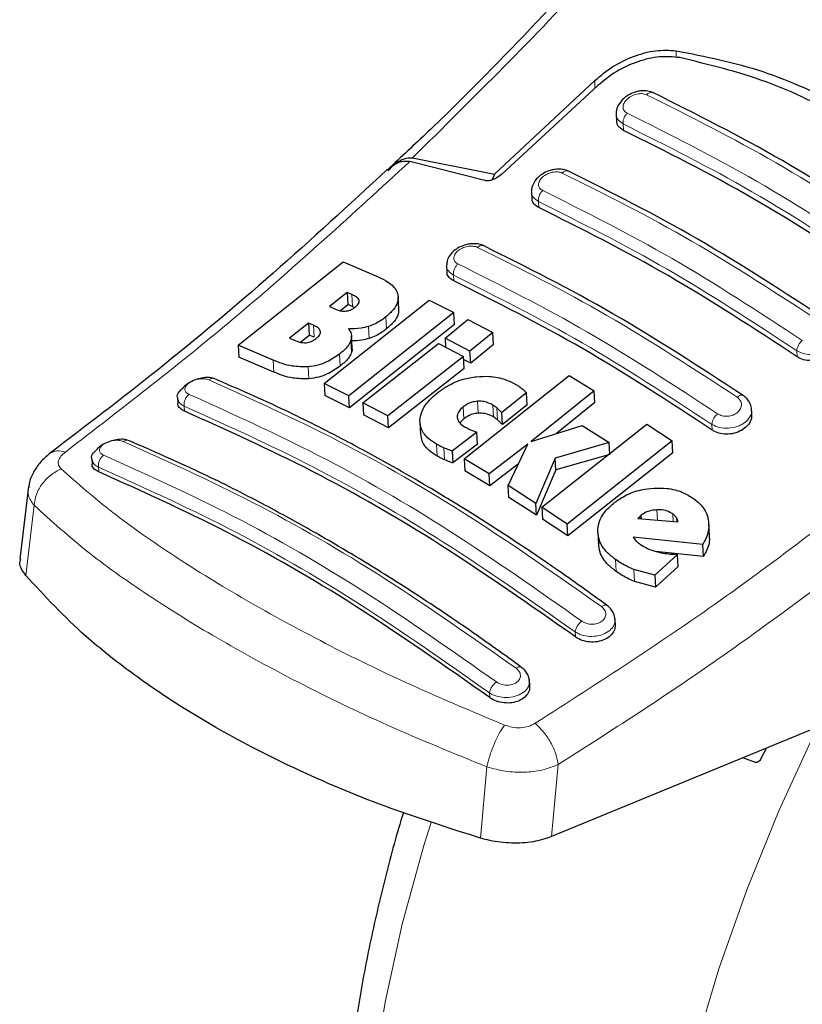
# Model space of a CAD drawing. Units: millimetres. Extents: x 0 to 210, y 0 to 297.
# Drawn here: x 149 to 151, y 94 to 97 of the extents above; entities that cross this region are included whole.
import ezdxf

# ---------------------------------------------------------------- set-up
doc = ezdxf.new("R2010")
doc.units = ezdxf.units.MM

msp = doc.modelspace()

# ---------------------------------------------------------------- linework, layer by layer
at = {"color": 8, "linetype": 'Continuous', "lineweight": 18}
for p, q in [((151.15738, 96.83524), (151.15738, 96.81697)), ((150.94103, 96.73482), (150.94103, 96.75568)), ((151.01727, 96.62267), (151.0163, 96.63972)), ((150.79115, 96.41662), (150.79022, 96.43276)), ((150.56444, 96.22097), (150.56356, 96.23623)), ((150.29458, 96.15261), (150.29276, 96.18472)), ((150.19226, 96.07042), (150.19044, 96.10246)), ((150.38497, 96.0929), (150.38315, 96.1249)), ((150.33846, 96.06731), (150.33665, 96.09928)), ((150.2914, 96.02973), (150.28959, 96.06167)), ((150.26119, 95.99376), (150.25938, 96.02567)), ((151.48058, 96.01862), (151.47966, 96.03476)), ((150.08407, 95.97779), (150.08226, 96.00975)), ((150.17762, 95.95966), (150.17581, 95.99156)), ((150.62939, 95.86805), (150.62758, 95.89984)), ((149.84609, 95.87327), (149.84533, 95.88665)), ((150.59121, 95.85285), (150.5894, 95.88463)), ((150.67043, 95.85793), (150.66862, 95.88973)), ((150.68124, 95.8501), (150.67943, 95.8819)), ((151.25387, 95.82297), (151.253, 95.83822)), ((150.51985, 95.75358), (150.51805, 95.78529)), ((150.53993, 95.74357), (150.53813, 95.77528)), ((149.61675, 95.72387), (149.61746, 95.71126)), ((149.44462, 95.6223), (149.42231, 95.43512)), ((151.10802, 95.58253), (151.10646, 95.61011)), ((151.14964, 95.5789), (151.14848, 95.59933)), ((151.15946, 95.57804), (151.15884, 95.58905)), ((150.99813, 95.4454), (150.99631, 95.47736)), ((151.04655, 95.41904), (151.04473, 95.45106)), ((150.88907, 95.27117), (150.88831, 95.28455)), ((150.66045, 95.10916), (150.65973, 95.12176)), ((150.65287, 94.9243), (150.63552, 94.734)), ((150.82531, 94.73805), (150.84292, 94.93049))]:
    msp.add_line(p, q, dxfattribs=at)
at = {"color": 7, "linetype": 'Continuous', "lineweight": 25}
for p, q in [((150.94103, 96.75568), (150.6729, 96.50614)), ((150.94905, 96.74222), (150.69157, 96.50491)), ((150.998, 96.66492), (150.99897, 96.64785)), ((150.45429, 96.54892), (150.6729, 96.50614)), ((150.40154, 96.5304), (150.39313, 96.5225)), ((150.64686, 96.4887), (150.44687, 96.53963)), ((150.6729, 96.50614), (150.66692, 96.49072)), ((150.77195, 96.45762), (150.77288, 96.44123)), ((149.98939, 96.04919), (150.26946, 96.27164)), ((150.26946, 96.27164), (150.3631, 96.23178)), ((150.54531, 96.26075), (150.5462, 96.24502)), ((150.27992, 96.19031), (150.23289, 96.15245)), ((150.29276, 96.18472), (150.27992, 96.19031)), ((150.27992, 96.19031), (150.28175, 96.15819)), ((150.2183, 95.94715), (150.49838, 96.16942)), ((150.26189, 96.14222), (150.28175, 96.15819)), ((150.29458, 96.15261), (150.28175, 96.15819)), ((150.41801, 96.1462), (150.41619, 96.17825)), ((150.49838, 96.16942), (150.56489, 96.13672)), ((150.23289, 96.15245), (150.24573, 96.14686)), ((150.56489, 96.13672), (150.28481, 95.91448)), ((150.29458, 96.15261), (150.29979, 96.14981)), ((150.56671, 96.10475), (150.56489, 96.13672)), ((150.17722, 96.10822), (150.1263, 96.06831)), ((150.19044, 96.10246), (150.17722, 96.10822)), ((150.17722, 96.10822), (150.17904, 96.07616)), ((150.56671, 96.10475), (150.28662, 95.88268)), ((150.54107, 96.06816), (150.60203, 96.11788)), ((150.60203, 96.11788), (150.66866, 96.08305)), ((150.1556, 96.0578), (150.17904, 96.07616)), ((150.19226, 96.07042), (150.17904, 96.07616)), ((150.66866, 96.08305), (150.60771, 96.03333)), ((150.67048, 96.05112), (150.66866, 96.08305)), ((150.08226, 96.00975), (149.98939, 96.04919)), ((149.98939, 96.04919), (149.99121, 96.01711)), ((150.1263, 96.06831), (150.14125, 96.0618)), ((150.29338, 96.04222), (150.29156, 96.07418)), ((150.32195, 95.89565), (150.52349, 96.05396)), ((150.52349, 96.05396), (150.59012, 96.01912)), ((150.60771, 96.03333), (150.54107, 96.06816)), ((150.54107, 96.06816), (150.54244, 96.04405)), ((150.67048, 96.05112), (150.60952, 96.00145)), ((150.60952, 96.00145), (150.60771, 96.03333)), ((150.08407, 95.97779), (149.99121, 96.01711)), ((150.59012, 96.01912), (150.38858, 95.86083)), ((150.59193, 95.98725), (150.59012, 96.01912)), ((150.60952, 96.00145), (150.59056, 96.01135)), ((150.59193, 95.98725), (150.39038, 95.82909)), ((150.28481, 95.91448), (150.2183, 95.94715)), ((150.2183, 95.94715), (150.22011, 95.91531)), ((150.59223, 95.7462), (150.87232, 95.9684)), ((150.87232, 95.9684), (150.93926, 95.92804)), ((150.75804, 95.92203), (150.69224, 95.86949)), ((150.75984, 95.89019), (150.75804, 95.92203)), ((150.93926, 95.92804), (150.77063, 95.79235)), ((150.94108, 95.89612), (150.93926, 95.92804)), ((149.82717, 95.9094), (149.82802, 95.89435)), ((150.28662, 95.88268), (150.22011, 95.91531)), ((150.28662, 95.88268), (150.28481, 95.91448)), ((150.38858, 95.86083), (150.32195, 95.89565)), ((150.32195, 95.89565), (150.32375, 95.86388)), ((150.94108, 95.89612), (150.83858, 95.81373)), ((150.69405, 95.8377), (150.69224, 95.86949)), ((150.75984, 95.89019), (150.69405, 95.8377)), ((151.35975, 95.86615), (151.35888, 95.88144)), ((150.39038, 95.82909), (150.32375, 95.86388)), ((150.39038, 95.82909), (150.38858, 95.86083)), ((150.47426, 95.84344), (150.47607, 95.81171)), ((150.59121, 95.85285), (150.58103, 95.84238)), ((150.79971, 95.6168), (151.07979, 95.83905)), ((151.07979, 95.83905), (151.14698, 95.79445)), ((150.62564, 95.8172), (150.56051, 95.76693)), ((150.62744, 95.78544), (150.62564, 95.8172)), ((150.77063, 95.79235), (150.9072, 95.83532)), ((150.9072, 95.83532), (150.97874, 95.78976)), ((150.97874, 95.78976), (150.83478, 95.74836)), ((151.14698, 95.79445), (150.8669, 95.57217)), ((150.98056, 95.75785), (150.97874, 95.78976)), ((151.1488, 95.76243), (151.14698, 95.79445)), ((150.56051, 95.76693), (150.56231, 95.73522)), ((150.62744, 95.78544), (150.56231, 95.73522)), ((150.76201, 95.78557), (150.65918, 95.70583)), ((150.70954, 95.6746), (150.76201, 95.78557)), ((151.1488, 95.76243), (150.86871, 95.54033)), ((149.59861, 95.74629), (149.59943, 95.73179)), ((150.65918, 95.70583), (150.59223, 95.7462)), ((150.59223, 95.7462), (150.59403, 95.71448)), ((150.83478, 95.74836), (150.78341, 95.62742)), ((150.83659, 95.71654), (150.83478, 95.74836)), ((150.98056, 95.75785), (150.83659, 95.71654)), ((150.66098, 95.6741), (150.59403, 95.71448)), ((150.73724, 95.73319), (150.66098, 95.6741)), ((150.83659, 95.71654), (150.78522, 95.59564)), ((150.66098, 95.6741), (150.65918, 95.70583)), ((149.42942, 95.67252), (149.4063, 95.47819)), ((150.78341, 95.62742), (150.70954, 95.6746)), ((150.71134, 95.64285), (150.70954, 95.6746)), ((150.78522, 95.59564), (150.71134, 95.64285)), ((150.78522, 95.59564), (150.78341, 95.62742)), ((150.8669, 95.57217), (150.79971, 95.6168)), ((150.79971, 95.6168), (150.80152, 95.585)), ((150.86871, 95.54033), (150.80152, 95.585)), ((151.06013, 95.59181), (151.05594, 95.58707)), ((151.05594, 95.58707), (151.16245, 95.57778)), ((151.06472, 95.59571), (151.06013, 95.59181)), ((151.06013, 95.59181), (151.06043, 95.58668)), ((151.06526, 95.58626), (151.06472, 95.59571)), ((150.86871, 95.54033), (150.8669, 95.57217)), ((151.24655, 95.54147), (151.24472, 95.57362)), ((150.94868, 95.54948), (150.95049, 95.51757)), ((151.22849, 95.51764), (151.04298, 95.5376)), ((151.23031, 95.48548), (151.10267, 95.49934)), ((151.23031, 95.48548), (151.22849, 95.51764)), ((151.16138, 95.49094), (151.10077, 95.43591)), ((151.1632, 95.45884), (151.16138, 95.49094)), ((151.10077, 95.43591), (151.04473, 95.45106)), ((151.1632, 95.45884), (151.10259, 95.40384)), ((151.10259, 95.40384), (151.04655, 95.41904)), ((151.10077, 95.43591), (151.10259, 95.40384)), ((150.99549, 95.30479), (150.9945, 95.32225)), ((150.76706, 95.13951), (150.76605, 95.15721)), ((151.55035, 95.03668), (150.82531, 94.73805)), ((151.38405, 94.94611), (151.399, 94.97434)), ((151.36926, 94.93602), (151.33591, 94.94835))]:
    msp.add_line(p, q, dxfattribs=at)
at = {"color": 8, "linetype": 'Continuous', "lineweight": 18, "flags": 128}
for points in [[(151.98661, 91.70148), (151.93555, 91.7149), (151.80831, 91.76058), (151.68923, 91.82175), (151.57901, 91.89805), (151.47827, 91.98905), (151.38758, 92.09423), (151.30747, 92.21299), (151.2384, 92.34464), (151.18075, 92.48843), (151.13487, 92.64353), (151.10102, 92.80907), (151.07938, 92.98408), (151.07008, 93.16757), (151.07318, 93.35849), (151.08866, 93.55575), (151.11643, 93.7582), (151.15633, 93.9647), (151.20812, 94.17406), (151.27153, 94.38508), (151.34617, 94.59656), (151.43163, 94.80727), (151.52742, 95.01602), (151.53426, 95.03005)], [(150.50372, 94.77599), (150.48477, 94.7145), (150.42713, 94.50416), (150.38125, 94.29608), (150.34739, 94.09145), (150.32575, 93.89146), (150.31646, 93.69723), (150.31956, 93.50989), (150.33504, 93.33051), (150.3628, 93.16011), (150.4027, 92.99968), (150.4545, 92.85012), (150.5179, 92.71231), (150.59255, 92.58701), (150.678, 92.47497), (150.70412, 92.44572)]]:
    msp.add_lwpolyline(points, dxfattribs=at)
at = {"color": 7, "linetype": 'Continuous', "lineweight": 25}
for points, knots in [([(151.38414, 97.5859), (151.33061, 97.52186), (151.2121, 97.38004), (151.01335, 97.15456), (150.77571, 96.89916), (150.56781, 96.68543), (150.43761, 96.56403), (150.40154, 96.5304)], [0, 0, 0, 0, 0.1690764, 0.3743725, 0.6158808, 0.8935891, 1, 1, 1, 1]), ([(150.94103, 96.75568), (150.95639, 96.76862), (150.9869, 96.79433), (151.04392, 96.82158), (151.10323, 96.83816), (151.13933, 96.83622), (151.15738, 96.83524)], [0, 0, 0, 0, 0.2528098, 0.5020837, 0.7510451, 1, 1, 1, 1]), ([(151.16756, 96.81661), (151.14976, 96.81832), (151.1142, 96.82172), (151.05434, 96.80726), (150.99605, 96.78113), (150.96469, 96.75516), (150.94905, 96.74222)], [0, 0, 0, 0, 0.2440355, 0.4875417, 0.7444773, 1, 1, 1, 1]), ([(151.15738, 96.83524), (151.23562, 96.81957), (151.39206, 96.78822), (151.60562, 96.68863), (151.79872, 96.55347), (151.90339, 96.43407), (151.95573, 96.37437)], [0, 0, 0, 0, 0.2500396, 0.49999813, 0.74995939, 1, 1, 1, 1]), ([(151.92789, 96.37768), (151.87994, 96.42939), (151.78318, 96.53374), (151.60425, 96.65948), (151.40002, 96.7604), (151.24561, 96.79774), (151.16756, 96.81661)], [0, 0, 0, 0, 0.2377077, 0.4797224, 0.7370274, 1, 1, 1, 1]), ([(151.0968, 96.72303), (151.09199, 96.72481), (151.08294, 96.72817), (151.0679, 96.72864), (151.0545, 96.72669), (151.04019, 96.72223), (151.0266, 96.71507), (151.01159, 96.70261), (151.00147, 96.68738), (150.99705, 96.67304), (150.99801, 96.66714), (150.99802, 96.66704)], [0, 0, 0, 0, 0.1270863, 0.2395658, 0.3386005, 0.4253187, 0.5653666, 0.6733581, 0.8560307, 0.9976783, 1, 1, 1, 1]), ([(151.78849, 96.32372), (151.67257, 96.39944), (151.44071, 96.55089), (151.21088, 96.66589), (151.09596, 96.72339)], [0, 0, 0, 0, 0.4999777, 1, 1, 1, 1]), ([(151.01727, 96.62267), (151.01301, 96.62538), (151.00451, 96.6308), (150.99903, 96.64028), (150.99954, 96.64646), (150.99966, 96.64786)], [0, 0, 0, 0, 0.43621833, 0.8725409, 1, 1, 1, 1]), ([(151.7067, 96.22467), (151.59179, 96.29979), (151.36095, 96.45069), (151.13217, 96.56517), (151.01727, 96.62267)], [0, 0, 0, 0, 0.49775741, 1, 1, 1, 1]), ([(150.38957, 96.51478), (150.39467, 96.52054), (150.40456, 96.53169), (150.42136, 96.54289), (150.43812, 96.54953), (150.44901, 96.54912), (150.45429, 96.54892)], [0, 0, 0, 0, 0.2807014, 0.5437061, 0.7790019, 1, 1, 1, 1]), ([(150.38697, 96.51699), (150.3955, 96.52388), (150.41059, 96.53604), (150.4321, 96.5416), (150.44323, 96.54012), (150.44687, 96.53963)], [0, 0, 0, 0, 0.4670512, 0.8255572, 1, 1, 1, 1]), ([(150.38693, 96.51789), (150.28558, 96.42451), (150.08225, 96.23717), (149.78171, 95.98579), (149.58279, 95.83395), (149.48766, 95.76133)], [0, 0, 0, 0, 0.34149583, 0.68507984, 1, 1, 1, 1]), ([(150.69157, 96.50491), (150.68712, 96.50145), (150.67924, 96.49534), (150.6663, 96.48992), (150.65639, 96.48781), (150.65025, 96.48784), (150.64759, 96.48851), (150.64686, 96.4887)], [0, 0, 0, 0, 0.3477831, 0.6158301, 0.8027454, 0.9455411, 1, 1, 1, 1]), ([(150.87086, 96.51362), (150.86631, 96.51534), (150.85768, 96.51859), (150.84327, 96.51941), (150.83017, 96.51794), (150.81578, 96.51404), (150.80176, 96.50733), (150.78646, 96.49548), (150.77592, 96.48083), (150.77129, 96.46659), (150.77209, 96.46036), (150.77217, 96.45972)], [0, 0, 0, 0, 0.1217212, 0.230584, 0.3276142, 0.4137567, 0.5563678, 0.6676608, 0.8460614, 0.9843508, 1, 1, 1, 1]), ([(151.56264, 96.11427), (151.44672, 96.18999), (151.21487, 96.34145), (150.98505, 96.45644), (150.87014, 96.51394)], [0, 0, 0, 0, 0.4999775, 1, 1, 1, 1]), ([(150.79115, 96.41662), (150.78687, 96.41933), (150.77831, 96.42476), (150.77286, 96.43402), (150.77343, 96.43997), (150.77355, 96.44124)], [0, 0, 0, 0, 0.44026504, 0.88064803, 1, 1, 1, 1]), ([(151.48058, 96.01862), (151.36567, 96.09374), (151.13483, 96.24466), (150.90605, 96.35913), (150.79115, 96.41662)], [0, 0, 0, 0, 0.49775436, 1, 1, 1, 1]), ([(150.64432, 96.31471), (150.64013, 96.31631), (150.63212, 96.31938), (150.61841, 96.32047), (150.60547, 96.31943), (150.59056, 96.31594), (150.57539, 96.30926), (150.56207, 96.29935), (150.55258, 96.28805), (150.54628, 96.27589), (150.54605, 96.26725), (150.54595, 96.2634)], [0, 0, 0, 0, 0.1156738, 0.22143, 0.3179487, 0.4057902, 0.5569391, 0.67856, 0.784207, 0.9038339, 1, 1, 1, 1]), ([(151.3362, 95.91531), (151.22028, 95.99105), (150.98844, 96.14253), (150.75862, 96.25749), (150.64371, 96.31498)], [0, 0, 0, 0, 0.4999774, 1, 1, 1, 1]), ([(150.56444, 96.22097), (150.56013, 96.22368), (150.55153, 96.2291), (150.5461, 96.23815), (150.54673, 96.24387), (150.54685, 96.24502)], [0, 0, 0, 0, 0.443672, 0.8874659, 1, 1, 1, 1]), ([(150.3631, 96.23178), (150.37191, 96.22746), (150.39262, 96.2173), (150.41092, 96.19996), (150.41474, 96.18616), (150.41562, 96.18299)], [0, 0, 0, 0, 0.3628301, 0.8534789, 1, 1, 1, 1]), ([(151.25387, 95.82297), (151.13896, 95.8981), (150.90812, 96.04906), (150.67934, 96.16349), (150.56444, 96.22097)], [0, 0, 0, 0, 0.4977445, 1, 1, 1, 1]), ([(150.31213, 96.169), (150.3114, 96.17068), (150.30919, 96.17573), (150.3015, 96.18062), (150.2951, 96.18362), (150.29276, 96.18472)], [0, 0, 0, 0, 0.2410147, 0.7221307, 1, 1, 1, 1]), ([(150.41562, 96.18299), (150.41583, 96.17666), (150.41624, 96.16402), (150.404, 96.1434), (150.39033, 96.13127), (150.38315, 96.1249)], [0, 0, 0, 0, 0.3219628, 0.6437707, 1, 1, 1, 1]), ([(150.30068, 96.1504), (150.30437, 96.15369), (150.30989, 96.15863), (150.31255, 96.1653), (150.31225, 96.168), (150.31213, 96.169)], [0, 0, 0, 0, 0.5594694, 0.8365983, 1, 1, 1, 1]), ([(150.24573, 96.14686), (150.25247, 96.14407), (150.26138, 96.14038), (150.27297, 96.1404), (150.27579, 96.14041)], [0, 0, 0, 0, 0.7563682, 1, 1, 1, 1]), ([(150.27579, 96.14041), (150.27868, 96.14076), (150.28448, 96.14147), (150.29338, 96.14507), (150.29812, 96.14853), (150.30068, 96.1504)], [0, 0, 0, 0, 0.3148951, 0.6305024, 1, 1, 1, 1]), ([(150.41708, 96.14619), (150.41717, 96.14144), (150.41737, 96.13037), (150.40573, 96.11139), (150.39212, 96.09927), (150.38497, 96.0929)], [0, 0, 0, 0, 0.2631609, 0.6128407, 1, 1, 1, 1]), ([(150.20866, 96.08619), (150.20763, 96.08864), (150.20499, 96.09496), (150.19682, 96.09958), (150.19125, 96.1021), (150.19044, 96.10246)], [0, 0, 0, 0, 0.350839, 0.9051775, 1, 1, 1, 1]), ([(150.38315, 96.1249), (150.37877, 96.12156), (150.36996, 96.11485), (150.35446, 96.10583), (150.34266, 96.10149), (150.33665, 96.09928)], [0, 0, 0, 0, 0.3259485, 0.6562923, 1, 1, 1, 1]), ([(150.19642, 96.06666), (150.20005, 96.06983), (150.20583, 96.07487), (150.20894, 96.08188), (150.20873, 96.08503), (150.20866, 96.08619)], [0, 0, 0, 0, 0.5153014, 0.8206325, 1, 1, 1, 1]), ([(150.33665, 96.09928), (150.33017, 96.09754), (150.31237, 96.09275), (150.29477, 96.09276), (150.28357, 96.09277)], [0, 0, 0, 0, 0.3640682, 1, 1, 1, 1]), ([(150.28357, 96.09277), (150.28584, 96.08963), (150.29118, 96.08226), (150.2924, 96.07117), (150.29021, 96.06378), (150.28959, 96.06167)], [0, 0, 0, 0, 0.3456749, 0.8132413, 1, 1, 1, 1]), ([(150.38497, 96.0929), (150.38059, 96.08957), (150.37178, 96.08287), (150.35628, 96.07385), (150.34448, 96.06952), (150.33846, 96.06731)], [0, 0, 0, 0, 0.3259678, 0.6563011, 1, 1, 1, 1]), ([(150.14125, 96.0618), (150.14755, 96.05927), (150.15621, 96.05578), (150.16748, 96.05598), (150.17055, 96.05604)], [0, 0, 0, 0, 0.72766608, 1, 1, 1, 1]), ([(150.17055, 96.05604), (150.17291, 96.05635), (150.17759, 96.05697), (150.187, 96.06018), (150.19261, 96.06404), (150.19642, 96.06666)], [0, 0, 0, 0, 0.2459568, 0.487429, 1, 1, 1, 1]), ([(150.28959, 96.06167), (150.28774, 96.05769), (150.28237, 96.04609), (150.27004, 96.03416), (150.26064, 96.02667), (150.25938, 96.02567)], [0, 0, 0, 0, 0.3116626, 0.9078311, 1, 1, 1, 1]), ([(150.33846, 96.06731), (150.33198, 96.06553), (150.3165, 96.06129), (150.3012, 96.06122), (150.2923, 96.06118)], [0, 0, 0, 0, 0.4187351, 1, 1, 1, 1]), ([(151.58561, 96.06523), (151.58572, 96.06103), (151.58597, 96.05114), (151.57794, 96.03577), (151.56363, 96.02158), (151.54442, 96.01174), (151.52313, 96.00737), (151.50235, 96.00871), (151.48839, 96.01365), (151.48199, 96.01772), (151.48058, 96.01862)], [0, 0, 0, 0, 0.1076432, 0.2537851, 0.4007867, 0.5457638, 0.6870738, 0.8250268, 0.9613088, 1, 1, 1, 1]), ([(150.25938, 96.02567), (150.24858, 96.01814), (150.2316, 96.00629), (150.20166, 95.99511), (150.18466, 95.99277), (150.17581, 95.99156)], [0, 0, 0, 0, 0.4558564, 0.7169325, 1, 1, 1, 1]), ([(150.2914, 96.02973), (150.28956, 96.02575), (150.28419, 96.01417), (150.27185, 96.00224), (150.26245, 95.99476), (150.26119, 95.99376)], [0, 0, 0, 0, 0.3116816, 0.9077793, 1, 1, 1, 1]), ([(150.29237, 96.04215), (150.29279, 96.04014), (150.29361, 96.03614), (150.29213, 96.03185), (150.2914, 96.02973)], [0, 0, 0, 0, 0.5039334, 1, 1, 1, 1]), ([(150.17581, 95.99156), (150.16131, 95.99167), (150.12552, 95.99195), (150.09839, 96.00311), (150.08226, 96.00975)], [0, 0, 0, 0, 0.4052496, 1, 1, 1, 1]), ([(150.17762, 95.95966), (150.16312, 95.95977), (150.12733, 95.96003), (150.10021, 95.97116), (150.08407, 95.97779)], [0, 0, 0, 0, 0.4052063, 1, 1, 1, 1]), ([(150.26119, 95.99376), (150.25039, 95.98623), (150.23341, 95.97439), (150.20347, 95.96321), (150.18647, 95.96088), (150.17762, 95.95966)], [0, 0, 0, 0, 0.45586611, 0.71693759, 1, 1, 1, 1]), ([(149.92369, 95.96054), (149.92016, 95.96158), (149.91256, 95.96384), (149.8967, 95.9631), (149.8788, 95.95897), (149.8612, 95.95111), (149.84803, 95.94275), (149.843, 95.9368), (149.84155, 95.93509)], [0, 0, 0, 0, 0.1595444, 0.3443744, 0.5332592, 0.7257385, 0.921213, 1, 1, 1, 1]), ([(150.97273, 95.35557), (150.92757, 95.38815), (150.84416, 95.44834), (150.72914, 95.52582), (150.63488, 95.58666), (150.55969, 95.63327), (150.48424, 95.67858), (150.39076, 95.73262), (150.26343, 95.8019), (150.10415, 95.88227), (149.98837, 95.93268), (149.92514, 95.96021)], [0, 0, 0, 0, 0.1289697, 0.2382219, 0.3277316, 0.3974904, 0.4524388, 0.5428239, 0.6642131, 0.8166176, 1, 1, 1, 1]), ([(150.52283, 95.92369), (150.53068, 95.92937), (150.55003, 95.94338), (150.58558, 95.95905), (150.61322, 95.96346), (150.62523, 95.96538)], [0, 0, 0, 0, 0.2781886, 0.6864108, 1, 1, 1, 1]), ([(150.62523, 95.96538), (150.63651, 95.96605), (150.66351, 95.96765), (150.70017, 95.95995), (150.72115, 95.94932), (150.73036, 95.94466)], [0, 0, 0, 0, 0.2871149, 0.6872758, 1, 1, 1, 1]), ([(150.73036, 95.94466), (150.73255, 95.94335), (150.73797, 95.94013), (150.74277, 95.93646), (150.74563, 95.93427)], [0, 0, 0, 0, 0.40562289, 1, 1, 1, 1]), ([(149.82751, 95.90945), (149.82738, 95.90984), (149.82568, 95.91472), (149.82976, 95.92429), (149.83815, 95.93181), (149.8417, 95.93499)], [0, 0, 0, 0, 0.047353, 0.5969737, 1, 1, 1, 1]), ([(150.47421, 95.84883), (150.47527, 95.85638), (150.47785, 95.87462), (150.49579, 95.90067), (150.51464, 95.91672), (150.52283, 95.92369)], [0, 0, 0, 0, 0.2849008, 0.6890922, 1, 1, 1, 1]), ([(150.74563, 95.93427), (150.74744, 95.93272), (150.75195, 95.92885), (150.75576, 95.92458), (150.75804, 95.92203)], [0, 0, 0, 0, 0.4026141, 1, 1, 1, 1]), ([(149.84609, 95.87327), (149.84175, 95.87569), (149.83309, 95.88054), (149.82774, 95.88849), (149.82849, 95.89347), (149.82863, 95.89435)], [0, 0, 0, 0, 0.4512845, 0.9027356, 1, 1, 1, 1]), ([(150.62758, 95.89984), (150.6225, 95.89913), (150.61236, 95.8977), (150.59931, 95.89178), (150.59251, 95.88687), (150.5894, 95.88463)], [0, 0, 0, 0, 0.3528271, 0.7048791, 1, 1, 1, 1]), ([(150.66862, 95.88973), (150.66128, 95.89347), (150.6493, 95.89959), (150.63365, 95.89977), (150.62758, 95.89984)], [0, 0, 0, 0, 0.61221264, 1, 1, 1, 1]), ([(151.35869, 95.8781), (151.35871, 95.87924), (151.35881, 95.88489), (151.35506, 95.8947), (151.34767, 95.90661), (151.33998, 95.91249), (151.33616, 95.91541)], [0, 0, 0, 0, 0.0776203, 0.3871502, 0.6958651, 1, 1, 1, 1]), ([(150.88907, 95.27117), (150.76903, 95.3554), (150.53494, 95.51966), (150.18518, 95.72075), (149.95946, 95.82227), (149.84609, 95.87327)], [0, 0, 0, 0, 0.3437934, 0.6703997, 1, 1, 1, 1]), ([(150.5894, 95.88463), (150.58537, 95.88102), (150.57727, 95.87376), (150.57356, 95.86362), (150.57376, 95.85813), (150.5738, 95.85682)], [0, 0, 0, 0, 0.4301844, 0.8641336, 1, 1, 1, 1]), ([(150.62939, 95.86805), (150.62431, 95.86734), (150.61417, 95.86591), (150.60112, 95.86), (150.59431, 95.85509), (150.59121, 95.85285)], [0, 0, 0, 0, 0.3528233, 0.704872, 1, 1, 1, 1]), ([(150.67043, 95.85793), (150.66309, 95.86168), (150.6511, 95.86779), (150.63545, 95.86798), (150.62939, 95.86805)], [0, 0, 0, 0, 0.6122529, 1, 1, 1, 1]), ([(150.67943, 95.8819), (150.67777, 95.88329), (150.67444, 95.88609), (150.67057, 95.88851), (150.66862, 95.88973)], [0, 0, 0, 0, 0.498499, 1, 1, 1, 1]), ([(150.69224, 95.86949), (150.69017, 95.8716), (150.68603, 95.87581), (150.68163, 95.87987), (150.67943, 95.8819)], [0, 0, 0, 0, 0.4999166, 1, 1, 1, 1]), ([(151.35911, 95.86615), (151.35919, 95.86199), (151.35939, 95.85231), (151.35124, 95.83753), (151.33693, 95.82415), (151.31784, 95.81505), (151.29667, 95.81121), (151.27589, 95.81285), (151.26181, 95.81791), (151.25533, 95.82203), (151.25387, 95.82297)], [0, 0, 0, 0, 0.1095698, 0.2547774, 0.4000629, 0.5433999, 0.6839404, 0.8222816, 0.9598534, 1, 1, 1, 1]), ([(150.51805, 95.78529), (150.51093, 95.78983), (150.49351, 95.80095), (150.47643, 95.82275), (150.47489, 95.8408), (150.47421, 95.84883)], [0, 0, 0, 0, 0.2772765, 0.6781864, 1, 1, 1, 1]), ([(150.5738, 95.85682), (150.57484, 95.85277), (150.57716, 95.84376), (150.58665, 95.83578), (150.59324, 95.83183), (150.59456, 95.83104)], [0, 0, 0, 0, 0.3961484, 0.8796346, 1, 1, 1, 1]), ([(150.68124, 95.8501), (150.67958, 95.8515), (150.67625, 95.85429), (150.67237, 95.85672), (150.67043, 95.85793)], [0, 0, 0, 0, 0.49849919, 1, 1, 1, 1]), ([(150.69405, 95.8377), (150.69198, 95.8398), (150.68784, 95.84402), (150.68344, 95.84808), (150.68124, 95.8501)], [0, 0, 0, 0, 0.4999166, 1, 1, 1, 1]), ([(150.59456, 95.83104), (150.59659, 95.82991), (150.60066, 95.82766), (150.60503, 95.82565), (150.60722, 95.82464)], [0, 0, 0, 0, 0.4992391, 1, 1, 1, 1]), ([(150.60722, 95.82464), (150.61022, 95.82334), (150.61623, 95.82074), (150.6225, 95.81838), (150.62564, 95.8172)], [0, 0, 0, 0, 0.4996078, 1, 1, 1, 1]), ([(149.6933, 95.79594), (149.6905, 95.79676), (149.68367, 95.79875), (149.66886, 95.79825), (149.65118, 95.79466), (149.63353, 95.78753), (149.61897, 95.77877), (149.61284, 95.77198), (149.61033, 95.76921)], [0, 0, 0, 0, 0.1254437, 0.3051111, 0.4890991, 0.6768588, 0.8676671, 1, 1, 1, 1]), ([(150.74437, 95.19048), (150.69921, 95.2231), (150.61581, 95.28337), (150.50078, 95.36093), (150.40651, 95.42181), (150.33133, 95.46844), (150.25588, 95.51377), (150.16239, 95.56781), (150.03505, 95.63706), (149.87577, 95.71737), (149.76001, 95.76766), (149.69679, 95.79512)], [0, 0, 0, 0, 0.12896913, 0.23822123, 0.32773087, 0.39748984, 0.4524382, 0.54282325, 0.66421252, 0.81661742, 1, 1, 1, 1]), ([(150.51985, 95.75358), (150.51275, 95.75812), (150.49538, 95.76925), (150.47912, 95.78939), (150.47755, 95.80558), (150.47695, 95.8118)], [0, 0, 0, 0, 0.2988165, 0.7308872, 1, 1, 1, 1]), ([(149.48844, 95.76191), (149.48016, 95.75503), (149.46313, 95.74088), (149.44418, 95.71373), (149.43249, 95.68916), (149.43081, 95.67417), (149.43026, 95.6693)], [0, 0, 0, 0, 0.2714278, 0.5583215, 0.8565437, 1, 1, 1, 1]), ([(149.59895, 95.74634), (149.59881, 95.74673), (149.59718, 95.7516), (149.60068, 95.76006), (149.60816, 95.76659), (149.61074, 95.76885)], [0, 0, 0, 0, 0.0538466, 0.6728333, 1, 1, 1, 1]), ([(150.53813, 95.77528), (150.53507, 95.77665), (150.52809, 95.77975), (150.52166, 95.7833), (150.51805, 95.78529)], [0, 0, 0, 0, 0.4382733, 1, 1, 1, 1]), ([(150.56051, 95.76693), (150.55759, 95.7679), (150.5499, 95.77045), (150.54263, 95.77343), (150.53813, 95.77528)], [0, 0, 0, 0, 0.3794873, 1, 1, 1, 1]), ([(150.53993, 95.74357), (150.53687, 95.74493), (150.52989, 95.74804), (150.52346, 95.75158), (150.51985, 95.75358)], [0, 0, 0, 0, 0.4382733, 1, 1, 1, 1]), ([(150.56231, 95.73522), (150.55939, 95.73618), (150.5517, 95.73873), (150.54444, 95.74172), (150.53993, 95.74357)], [0, 0, 0, 0, 0.3794879, 1, 1, 1, 1]), ([(149.61746, 95.71126), (149.61312, 95.71367), (149.60443, 95.71848), (149.5991, 95.72621), (149.59989, 95.73097), (149.60003, 95.73179)], [0, 0, 0, 0, 0.4529686, 0.9060523, 1, 1, 1, 1]), ([(150.66045, 95.10916), (150.54041, 95.1935), (150.30633, 95.35796), (149.95654, 95.55906), (149.73084, 95.66037), (149.61746, 95.71126)], [0, 0, 0, 0, 0.3437841, 0.6703737, 1, 1, 1, 1]), ([(150.99332, 95.62951), (151.00207, 95.6357), (151.02272, 95.6503), (151.05981, 95.66417), (151.08739, 95.66703), (151.09884, 95.66823)], [0, 0, 0, 0, 0.3006297, 0.7095847, 1, 1, 1, 1]), ([(151.09884, 95.66823), (151.11025, 95.66835), (151.13677, 95.66863), (151.17415, 95.65907), (151.19495, 95.64614), (151.20436, 95.64029)], [0, 0, 0, 0, 0.2922089, 0.6795419, 1, 1, 1, 1]), ([(150.94857, 95.55242), (150.94918, 95.56027), (150.95062, 95.5791), (150.96647, 95.60615), (150.98487, 95.62215), (150.99332, 95.62951)], [0, 0, 0, 0, 0.2789383, 0.6687099, 1, 1, 1, 1]), ([(151.20436, 95.64029), (151.21036, 95.63554), (151.22619, 95.62299), (151.2388, 95.60303), (151.24241, 95.5883), (151.24338, 95.58433)], [0, 0, 0, 0, 0.3079867, 0.8134635, 1, 1, 1, 1]), ([(151.10646, 95.61011), (151.09968, 95.60939), (151.08609, 95.60793), (151.07234, 95.6014), (151.0661, 95.59674), (151.06472, 95.59571)], [0, 0, 0, 0, 0.4365939, 0.8754193, 1, 1, 1, 1]), ([(151.14848, 95.59933), (151.14374, 95.60214), (151.13424, 95.60775), (151.11886, 95.61034), (151.10959, 95.61017), (151.10646, 95.61011)], [0, 0, 0, 0, 0.39764953, 0.79609463, 1, 1, 1, 1]), ([(151.15884, 95.58905), (151.15742, 95.5909), (151.15454, 95.59466), (151.15052, 95.59776), (151.14848, 95.59933)], [0, 0, 0, 0, 0.4934089, 1, 1, 1, 1]), ([(151.16245, 95.57778), (151.16228, 95.57979), (151.16196, 95.58373), (151.15986, 95.5873), (151.15884, 95.58905)], [0, 0, 0, 0, 0.5104406, 1, 1, 1, 1]), ([(151.24338, 95.58433), (151.24418, 95.5772), (151.24636, 95.5577), (151.23873, 95.53486), (151.23022, 95.52055), (151.22849, 95.51764)], [0, 0, 0, 0, 0.3147427, 0.8608285, 1, 1, 1, 1]), ([(150.99631, 95.47736), (150.98849, 95.4835), (150.96944, 95.49845), (150.95175, 95.52455), (150.94948, 95.54449), (150.94857, 95.55242)], [0, 0, 0, 0, 0.2958527, 0.7200915, 1, 1, 1, 1]), ([(151.04298, 95.5376), (151.04404, 95.53582), (151.0462, 95.53223), (151.04913, 95.52896), (151.0506, 95.52732)], [0, 0, 0, 0, 0.4966995, 1, 1, 1, 1]), ([(151.0506, 95.52732), (151.05238, 95.52559), (151.05596, 95.52213), (151.0602, 95.51908), (151.06233, 95.51755)], [0, 0, 0, 0, 0.4969422, 1, 1, 1, 1]), ([(151.24582, 95.54143), (151.24615, 95.53787), (151.24761, 95.52194), (151.24051, 95.5027), (151.23204, 95.48839), (151.23031, 95.48548)], [0, 0, 0, 0, 0.1860895, 0.8346708, 1, 1, 1, 1]), ([(150.99813, 95.4454), (150.9903, 95.45155), (150.97125, 95.46651), (150.95357, 95.49263), (150.95129, 95.51259), (150.95038, 95.52052)], [0, 0, 0, 0, 0.2958249, 0.7201379, 1, 1, 1, 1]), ([(151.06233, 95.51755), (151.06851, 95.51368), (151.08103, 95.50585), (151.09631, 95.50121), (151.10404, 95.49886)], [0, 0, 0, 0, 0.4939013, 1, 1, 1, 1]), ([(151.10404, 95.49886), (151.11045, 95.49733), (151.12289, 95.49437), (151.14219, 95.49189), (151.15496, 95.49126), (151.16138, 95.49094)], [0, 0, 0, 0, 0.3455237, 0.6712729, 1, 1, 1, 1]), ([(149.42231, 95.43512), (149.41497, 95.44526), (149.40422, 95.46011), (149.4078, 95.47484), (149.40894, 95.47952)], [0, 0, 0, 0, 0.6826255, 1, 1, 1, 1]), ([(151.04473, 95.45106), (151.03929, 95.45337), (151.02785, 95.45823), (151.01158, 95.46703), (151.00142, 95.47391), (150.99631, 95.47736)], [0, 0, 0, 0, 0.3112109, 0.6540623, 1, 1, 1, 1]), ([(151.04655, 95.41904), (151.04111, 95.42136), (151.02966, 95.42623), (151.0134, 95.43504), (151.00324, 95.44194), (150.99813, 95.4454)], [0, 0, 0, 0, 0.3111709, 0.6540425, 1, 1, 1, 1]), ([(150.63552, 94.734), (150.54975, 94.76139), (150.37701, 94.81655), (150.10613, 94.93141), (149.88114, 95.05264), (149.70292, 95.17433), (149.55614, 95.29052), (149.47319, 95.38015), (149.42231, 95.43512)], [0, 0, 0, 0, 0.1644281, 0.3311281, 0.5660854, 0.6870817, 0.8080778, 1, 1, 1, 1]), ([(150.99422, 95.31965), (150.99421, 95.32081), (150.99417, 95.32633), (150.99029, 95.33594), (150.98296, 95.34752), (150.97556, 95.3533), (150.9719, 95.35615)], [0, 0, 0, 0, 0.08215537, 0.39333415, 0.70058209, 1, 1, 1, 1]), ([(150.99491, 95.3048), (150.99493, 95.30053), (150.995, 95.29095), (150.98648, 95.27719), (150.97205, 95.26562), (150.95317, 95.2585), (150.93225, 95.25644), (150.9115, 95.25956), (150.89723, 95.26553), (150.89061, 95.2701), (150.88907, 95.27117)], [0, 0, 0, 0, 0.1153969, 0.2592328, 0.4010276, 0.5405678, 0.6788641, 0.8174394, 0.9574828, 1, 1, 1, 1]), ([(150.76616, 95.14615), (150.76621, 95.15042), (150.7663, 95.15894), (150.76175, 95.17137), (150.75431, 95.1826), (150.74711, 95.18826), (150.74355, 95.19105)], [0, 0, 0, 0, 0.2544443, 0.5079593, 0.7575013, 1, 1, 1, 1]), ([(150.76647, 95.13951), (150.76649, 95.13537), (150.76654, 95.12609), (150.75806, 95.11296), (150.74373, 95.10205), (150.72495, 95.09551), (150.70405, 95.09388), (150.68319, 95.09729), (150.66876, 95.10341), (150.66204, 95.10806), (150.66045, 95.10916)], [0, 0, 0, 0, 0.1148872, 0.257395, 0.3979097, 0.5368115, 0.67535, 0.8148685, 0.9560933, 1, 1, 1, 1]), ([(151.38405, 94.94611), (151.38305, 94.94445), (151.38104, 94.94109), (151.37695, 94.93751), (151.37274, 94.93544), (151.37043, 94.93582), (151.36926, 94.93602)], [0, 0, 0, 0, 0.2444661, 0.4923566, 0.7438618, 1, 1, 1, 1]), ([(150.43039, 94.80281), (150.42923, 94.7992), (150.41002, 94.73923), (150.37932, 94.62213), (150.33919, 94.45151), (150.3076, 94.28007), (150.28405, 94.1089), (150.26929, 93.93898), (150.26361, 93.7712), (150.26736, 93.60639), (150.2808, 93.44538), (150.30419, 93.28898), (150.3377, 93.138), (150.38145, 92.99325), (150.43557, 92.85558), (150.49987, 92.72562), (150.57497, 92.6049), (150.64309, 92.51191), (150.68969, 92.46336), (150.70427, 92.44817)], [0, 0, 0, 0, 0.0039184, 0.0649575, 0.1270374, 0.1899432, 0.2535178, 0.3176433, 0.3822281, 0.4471956, 0.5124708, 0.5779551, 0.6435591, 0.7091843, 0.7747328, 0.840125, 0.9053246, 0.9703642, 1, 1, 1, 1]), ([(150.82531, 94.73805), (150.80944, 94.73286), (150.77769, 94.72249), (150.71883, 94.71942), (150.67012, 94.72468), (150.64374, 94.73179), (150.63552, 94.734)], [0, 0, 0, 0, 0.2896488, 0.5793028, 0.8688308, 1, 1, 1, 1])]:
    msp.add_open_spline(points, degree=3, knots=knots, dxfattribs=at)
at = {"color": 8, "linetype": 'Continuous', "lineweight": 18}
for points, knots in [([(150.45429, 96.54892), (150.61688, 96.70999), (150.94208, 97.03214), (151.25122, 97.39652), (151.4058, 97.57871)], [0, 0, 0, 0, 0.4999901, 1, 1, 1, 1]), ([(151.4058, 97.57871), (151.44839, 97.56067), (151.53137, 97.52553), (151.67383, 97.45835), (151.82518, 97.38188), (151.97616, 97.30025), (152.10215, 97.22882), (152.21866, 97.1606), (152.3473, 97.08278), (152.49223, 96.99169), (152.63601, 96.89769), (152.76964, 96.80751), (152.85421, 96.74799), (152.89712, 96.71779)], [0, 0, 0, 0, 0.0973102, 0.1895797, 0.3125732, 0.419016, 0.4999911, 0.565702, 0.6491038, 0.7501785, 0.8429895, 0.9203157, 1, 1, 1, 1]), ([(151.02704, 96.66848), (151.02539, 96.6694), (151.0221, 96.67124), (151.01862, 96.67511), (151.01643, 96.6796), (151.01569, 96.68462), (151.01641, 96.68995), (151.01924, 96.69718), (151.02611, 96.70597), (151.0383, 96.71452), (151.05258, 96.71982), (151.06731, 96.72143), (151.07509, 96.71888), (151.07898, 96.71761)], [0, 0, 0, 0, 0.0625574, 0.1249845, 0.1873702, 0.2497563, 0.3121833, 0.3746849, 0.499436, 0.6246375, 0.7500289, 0.8752354, 1, 1, 1, 1]), ([(151.09589, 96.72323), (151.09549, 96.72343), (151.09394, 96.7242), (151.0907, 96.72413), (151.08656, 96.72303), (151.08255, 96.72082), (151.08014, 96.71865), (151.07898, 96.71761)], [0, 0, 0, 0, 0.0858607, 0.3302786, 0.5677167, 0.7923019, 1, 1, 1, 1]), ([(151.07898, 96.71761), (151.19391, 96.66009), (151.42376, 96.54505), (151.65568, 96.39351), (151.77164, 96.31774)], [0, 0, 0, 0, 0.4999999, 1, 1, 1, 1]), ([(151.0163, 96.63972), (151.01139, 96.64322), (151.00159, 96.65022), (150.99657, 96.66096), (150.99814, 96.66679), (150.99823, 96.66715)], [0, 0, 0, 0, 0.4846674, 0.9686096, 1, 1, 1, 1]), ([(151.0163, 96.63972), (151.01618, 96.64223), (151.01595, 96.64727), (151.01829, 96.65553), (151.02208, 96.66298), (151.02544, 96.66671), (151.02704, 96.66848)], [0, 0, 0, 0, 0.2592457, 0.521854, 0.7726159, 1, 1, 1, 1]), ([(151.71971, 96.26861), (151.60375, 96.34438), (151.37182, 96.49592), (151.14197, 96.61096), (151.02704, 96.66848)], [0, 0, 0, 0, 0.4999999, 1, 1, 1, 1]), ([(151.70573, 96.24172), (151.59031, 96.31714), (151.35947, 96.46796), (151.13069, 96.58247), (151.0163, 96.63972)], [0, 0, 0, 0, 0.5000005, 1, 1, 1, 1]), ([(150.44687, 96.53963), (150.29511, 96.40025), (149.99158, 96.12149), (149.68267, 95.88343), (149.52822, 95.7644)], [0, 0, 0, 0, 0.4999865, 1, 1, 1, 1]), ([(150.80162, 96.46213), (150.79998, 96.46304), (150.79669, 96.46486), (150.79322, 96.46864), (150.79103, 96.473), (150.79028, 96.47785), (150.791, 96.48299), (150.79382, 96.48993), (150.80071, 96.49836), (150.81297, 96.50647), (150.82732, 96.51139), (150.84206, 96.51269), (150.84982, 96.51011), (150.8537, 96.50882)], [0, 0, 0, 0, 0.0626615, 0.1251972, 0.1876804, 0.2501276, 0.3125761, 0.3750541, 0.4996387, 0.6246141, 0.7498487, 0.8750569, 1, 1, 1, 1]), ([(150.87007, 96.5138), (150.86973, 96.51398), (150.86828, 96.51474), (150.8652, 96.51476), (150.86118, 96.51384), (150.85725, 96.51183), (150.85485, 96.50979), (150.8537, 96.50881)], [0, 0, 0, 0, 0.0756717, 0.3220878, 0.5617912, 0.7890905, 1, 1, 1, 1]), ([(150.8537, 96.50881), (150.96863, 96.4513), (151.19849, 96.33626), (151.43042, 96.18471), (151.54639, 96.10893)], [0, 0, 0, 0, 0.5, 1, 1, 1, 1]), ([(150.79022, 96.43276), (150.7853, 96.43626), (150.77551, 96.44323), (150.77049, 96.45378), (150.77207, 96.45942), (150.77216, 96.45972)], [0, 0, 0, 0, 0.4893197, 0.9727286, 1, 1, 1, 1]), ([(150.79023, 96.43276), (150.79011, 96.43531), (150.78988, 96.44048), (150.79236, 96.44897), (150.79638, 96.45662), (150.79993, 96.46035), (150.80162, 96.46213)], [0, 0, 0, 0, 0.2565886, 0.5189547, 0.7709926, 1, 1, 1, 1]), ([(151.49432, 96.06224), (151.37835, 96.13802), (151.14642, 96.28957), (150.91655, 96.40461), (150.80162, 96.46213)], [0, 0, 0, 0, 0.4999999, 1, 1, 1, 1]), ([(151.47966, 96.03476), (151.36424, 96.11017), (151.1334, 96.26101), (150.90462, 96.37551), (150.79022, 96.43276)], [0, 0, 0, 0, 0.4999962, 1, 1, 1, 1]), ([(150.57561, 96.26618), (150.57251, 96.26814), (150.56785, 96.2711), (150.56506, 96.27683), (150.56403, 96.28304), (150.56646, 96.29154), (150.57472, 96.30117), (150.58705, 96.30886), (150.60146, 96.31339), (150.61622, 96.3144), (150.62395, 96.31179), (150.62782, 96.31048)], [0, 0, 0, 0, 0.1249261, 0.1875722, 0.250158, 0.374629, 0.4992373, 0.6241718, 0.7494163, 0.8747685, 1, 1, 1, 1]), ([(150.64366, 96.31486), (150.64338, 96.31501), (150.64202, 96.31575), (150.6391, 96.31586), (150.63519, 96.31511), (150.63134, 96.31329), (150.62897, 96.3114), (150.62782, 96.31048)], [0, 0, 0, 0, 0.0649606, 0.3135224, 0.5556287, 0.7857656, 1, 1, 1, 1]), ([(150.62782, 96.31048), (150.74275, 96.25298), (150.97262, 96.13797), (151.20457, 95.98638), (151.32054, 95.91059)], [0, 0, 0, 0, 0.4999999, 1, 1, 1, 1]), ([(150.56356, 96.23623), (150.5586, 96.23974), (150.54879, 96.24669), (150.54383, 96.25726), (150.54552, 96.26291), (150.54566, 96.26338)], [0, 0, 0, 0, 0.4850147, 0.9574317, 1, 1, 1, 1]), ([(150.56356, 96.23623), (150.56345, 96.23883), (150.56322, 96.24411), (150.56584, 96.25283), (150.5701, 96.26067), (150.57383, 96.2644), (150.57561, 96.26618)], [0, 0, 0, 0, 0.2537949, 0.5158604, 0.769238, 1, 1, 1, 1]), ([(151.26834, 95.86628), (151.15236, 95.94207), (150.92042, 96.09367), (150.69055, 96.20868), (150.57561, 96.26618)], [0, 0, 0, 0, 0.4999999, 1, 1, 1, 1]), ([(151.253, 95.83822), (151.13758, 95.91366), (150.90673, 96.06454), (150.67795, 96.179), (150.56356, 96.23623)], [0, 0, 0, 0, 0.4999963, 1, 1, 1, 1]), ([(151.58534, 96.07648), (151.58549, 96.07572), (151.58669, 96.0692), (151.58231, 96.0562), (151.57091, 96.04271), (151.55781, 96.03421), (151.5433, 96.02785), (151.52339, 96.02379), (151.499, 96.02523), (151.48613, 96.03157), (151.47966, 96.03476)], [0, 0, 0, 0, 0.0218545, 0.1863502, 0.3506771, 0.4390523, 0.5229769, 0.6769175, 0.8374881, 1, 1, 1, 1]), ([(151.47966, 96.03476), (151.47991, 96.03695), (151.48043, 96.04147), (151.48374, 96.04921), (151.48852, 96.05664), (151.49242, 96.06041), (151.49432, 96.06224)], [0, 0, 0, 0, 0.2425255, 0.5, 0.7574745, 1, 1, 1, 1]), ([(149.85806, 95.91825), (149.855, 95.91997), (149.8489, 95.92341), (149.84663, 95.9302), (149.84755, 95.93594), (149.84969, 95.94035), (149.85318, 95.94465), (149.8594, 95.95001), (149.86983, 95.9557), (149.88434, 95.95967), (149.89909, 95.96053), (149.90675, 95.95824), (149.91058, 95.95709)], [0, 0, 0, 0, 0.1252745, 0.2500854, 0.3126218, 0.3750653, 0.4374694, 0.4998781, 0.6242909, 0.7491872, 0.8745127, 1, 1, 1, 1]), ([(149.92512, 95.96017), (149.92505, 95.96021), (149.92395, 95.96087), (149.9214, 95.9611), (149.91657, 95.96077), (149.91294, 95.95854), (149.91058, 95.95709)], [0, 0, 0, 0, 0.0171975, 0.2773845, 0.5315532, 1, 1, 1, 1]), ([(149.91058, 95.95709), (150.02582, 95.90515), (150.25628, 95.80127), (150.60781, 95.59833), (150.84171, 95.43415), (150.95865, 95.35206)], [0, 0, 0, 0, 0.3333346, 0.6666651, 1, 1, 1, 1]), ([(149.84533, 95.88665), (149.84511, 95.88939), (149.84467, 95.89504), (149.8473, 95.9044), (149.85194, 95.91278), (149.85608, 95.91648), (149.85806, 95.91825)], [0, 0, 0, 0, 0.2466233, 0.5077119, 0.764522, 1, 1, 1, 1]), ([(150.90614, 95.31321), (150.78919, 95.39532), (150.5553, 95.55955), (150.20376, 95.76249), (149.97329, 95.86633), (149.85806, 95.91825)], [0, 0, 0, 0, 0.3333346, 0.6666651, 1, 1, 1, 1]), ([(149.84533, 95.88665), (149.84237, 95.88832), (149.83665, 95.89155), (149.82945, 95.89906), (149.82825, 95.90547), (149.82751, 95.90945)], [0, 0, 0, 0, 0.28833673, 0.55887753, 1, 1, 1, 1]), ([(151.32054, 95.91059), (151.32366, 95.90786), (151.3299, 95.90241), (151.33277, 95.89122), (151.33017, 95.87986), (151.32212, 95.86971), (151.31184, 95.8636), (151.30246, 95.86073), (151.29508, 95.85962), (151.2877, 95.85966), (151.2781, 95.86108), (151.27224, 95.8642), (151.26834, 95.86628)], [0, 0, 0, 0, 0.1251424, 0.2504169, 0.3755822, 0.5004384, 0.624969, 0.6874746, 0.7499883, 0.8125365, 0.8751409, 1, 1, 1, 1]), ([(151.32054, 95.91059), (151.32171, 95.91149), (151.32414, 95.91335), (151.32788, 95.91522), (151.33155, 95.91616), (151.33476, 95.91609), (151.33633, 95.91514), (151.33705, 95.91471)], [0, 0, 0, 0, 0.1873914, 0.3886927, 0.6004636, 0.8178814, 1, 1, 1, 1]), ([(150.88831, 95.28455), (150.77196, 95.36624), (150.53918, 95.52969), (150.18934, 95.73164), (149.95997, 95.83499), (149.84533, 95.88665)], [0, 0, 0, 0, 0.3332452, 0.6667501, 1, 1, 1, 1]), ([(151.35876, 95.8781), (151.35891, 95.87726), (151.36016, 95.87079), (151.35575, 95.85802), (151.34438, 95.84497), (151.33136, 95.83682), (151.31688, 95.83072), (151.29693, 95.82694), (151.27243, 95.82861), (151.25953, 95.83499), (151.253, 95.83822)], [0, 0, 0, 0, 0.0241526, 0.18790796, 0.35137852, 0.43820489, 0.52146237, 0.676678, 0.83622767, 1, 1, 1, 1]), ([(151.253, 95.83822), (151.25326, 95.84048), (151.2538, 95.84513), (151.25729, 95.85311), (151.26232, 95.8607), (151.26637, 95.86446), (151.26834, 95.86628)], [0, 0, 0, 0, 0.2420877, 0.50000036, 0.75791281, 1, 1, 1, 1]), ([(149.63012, 95.75595), (149.62707, 95.75765), (149.62098, 95.76105), (149.61824, 95.76885), (149.62061, 95.77593), (149.62525, 95.78137), (149.63148, 95.78644), (149.64193, 95.79178), (149.6565, 95.7954), (149.67129, 95.79601), (149.67894, 95.79369), (149.68277, 95.79254)], [0, 0, 0, 0, 0.12545553, 0.25049293, 0.3750315, 0.43748861, 0.49992116, 0.62429993, 0.74912453, 0.87442975, 1, 1, 1, 1]), ([(149.69679, 95.79512), (149.69677, 95.79512), (149.69576, 95.79575), (149.69335, 95.79602), (149.68867, 95.79589), (149.68509, 95.79385), (149.68277, 95.79254)], [0, 0, 0, 0, 0.00351371, 0.26662493, 0.52394723, 1, 1, 1, 1]), ([(149.68277, 95.79254), (149.798, 95.74069), (150.02846, 95.63701), (150.38003, 95.43405), (150.61393, 95.26967), (150.73089, 95.18747)], [0, 0, 0, 0, 0.33333458, 0.6666651, 1, 1, 1, 1]), ([(149.52822, 95.7644), (149.52039, 95.76631), (149.50453, 95.77018), (149.49343, 95.76421), (149.48782, 95.76119)], [0, 0, 0, 0, 0.493911, 1, 1, 1, 1]), ([(149.52822, 95.7644), (149.52378, 95.76061), (149.51493, 95.75303), (149.50897, 95.74074), (149.50886, 95.72893), (149.51418, 95.72247), (149.51686, 95.71923)], [0, 0, 0, 0, 0.24924218, 0.49800394, 0.74787895, 1, 1, 1, 1]), ([(150.78154, 95.04045), (150.95235, 95.15022), (151.29396, 95.36975), (151.62762, 95.63154), (151.79445, 95.76244)], [0, 0, 0, 0, 0.5000135, 1, 1, 1, 1]), ([(149.61675, 95.72387), (149.61364, 95.72563), (149.60772, 95.72899), (149.60072, 95.73649), (149.59961, 95.74263), (149.59895, 95.74634)], [0, 0, 0, 0, 0.30441269, 0.58047991, 1, 1, 1, 1]), ([(149.63012, 95.75595), (149.62802, 95.75417), (149.62365, 95.75048), (149.61878, 95.74184), (149.61608, 95.73231), (149.61653, 95.72661), (149.61675, 95.72387)], [0, 0, 0, 0, 0.2405709, 0.5000488, 0.7594995, 1, 1, 1, 1]), ([(150.67825, 95.15088), (150.56129, 95.2331), (150.32739, 95.39754), (149.9758, 95.6005), (149.74535, 95.70413), (149.63012, 95.75595)], [0, 0, 0, 0, 0.3333346, 0.6666651, 1, 1, 1, 1]), ([(149.51686, 95.71923), (149.50773, 95.71457), (149.48891, 95.70496), (149.46579, 95.68076), (149.44929, 95.65204), (149.44615, 95.63205), (149.44462, 95.6223)], [0, 0, 0, 0, 0.2412709, 0.4973052, 0.7547977, 1, 1, 1, 1]), ([(149.51686, 95.71923), (149.561, 95.68047), (149.64932, 95.60293), (149.81663, 95.48609), (150.00659, 95.36908), (150.21934, 95.25347), (150.4499, 95.14048), (150.61646, 95.07078), (150.6997, 95.03594)], [0, 0, 0, 0, 0.166537, 0.3332263, 0.4999987, 0.6667713, 0.8334623, 1, 1, 1, 1]), ([(150.65973, 95.12176), (150.54338, 95.20356), (150.3106, 95.36721), (149.96073, 95.56918), (149.73138, 95.67232), (149.61675, 95.72387)], [0, 0, 0, 0, 0.3332469, 0.66674849, 1, 1, 1, 1]), ([(149.43015, 95.66932), (149.42919, 95.66202), (149.42703, 95.6457), (149.43836, 95.63063), (149.44462, 95.6223)], [0, 0, 0, 0, 0.44727933, 1, 1, 1, 1]), ([(149.44462, 95.6223), (149.49128, 95.58007), (149.58247, 95.49755), (149.75367, 95.37692), (149.94175, 95.26073), (150.15208, 95.14677), (150.38793, 95.03226), (150.56319, 94.96084), (150.65287, 94.9243)], [0, 0, 0, 0, 0.1746924, 0.3413464, 0.5000033, 0.658744, 0.825396, 1, 1, 1, 1]), ([(150.84292, 94.93049), (150.97352, 95.01386), (151.23463, 95.18054), (151.49163, 95.37199), (151.62009, 95.46769)], [0, 0, 0, 0, 0.50016256, 1, 1, 1, 1]), ([(150.95865, 95.35206), (150.96177, 95.34919), (150.96799, 95.34346), (150.9709, 95.33242), (150.9683, 95.32156), (150.96145, 95.31381), (150.95389, 95.30922), (150.94736, 95.30668), (150.94025, 95.30514), (150.93043, 95.30454), (150.91782, 95.30634), (150.91004, 95.31091), (150.90614, 95.31321)], [0, 0, 0, 0, 0.1254873, 0.2508133, 0.3757095, 0.5001222, 0.5625309, 0.624935, 0.6873785, 0.749915, 0.8747254, 1, 1, 1, 1]), ([(150.95865, 95.35206), (150.96098, 95.35351), (150.96458, 95.35574), (150.96883, 95.35648), (150.97131, 95.35635), (150.97239, 95.35563), (150.97274, 95.3554)], [0, 0, 0, 0, 0.42316321, 0.65276203, 0.88779732, 1, 1, 1, 1]), ([(150.99455, 95.31964), (150.99464, 95.31891), (150.99477, 95.31787), (150.9948, 95.31674), (150.99481, 95.3163), (150.99483, 95.31299), (150.99387, 95.30681), (150.98872, 95.29603), (150.97725, 95.28438), (150.95709, 95.27492), (150.93313, 95.27137), (150.91311, 95.2738), (150.8983, 95.27864), (150.89171, 95.28254), (150.88831, 95.28455)], [0, 0, 0, 0, 0.0212445, 0.0298968, 0.0324671, 0.0338669, 0.1249446, 0.2092433, 0.3569307, 0.5169955, 0.6771907, 0.8272927, 0.9108947, 1, 1, 1, 1]), ([(150.88831, 95.28455), (150.88871, 95.28687), (150.88954, 95.29168), (150.89375, 95.30001), (150.89957, 95.30782), (150.904, 95.31145), (150.90614, 95.31321)], [0, 0, 0, 0, 0.2409948, 0.4999859, 0.7589849, 1, 1, 1, 1]), ([(150.73089, 95.18747), (150.734, 95.18462), (150.74022, 95.17893), (150.74312, 95.16811), (150.74048, 95.15759), (150.73358, 95.15021), (150.72599, 95.14593), (150.71728, 95.14283), (150.70495, 95.14151), (150.68993, 95.14396), (150.68214, 95.14857), (150.67825, 95.15088)], [0, 0, 0, 0, 0.1255595, 0.2508657, 0.3756894, 0.5000679, 0.5624993, 0.6249574, 0.7494971, 0.8745336, 1, 1, 1, 1]), ([(150.74438, 95.19031), (150.74408, 95.19052), (150.74308, 95.19123), (150.74074, 95.19143), (150.73666, 95.19087), (150.73316, 95.18881), (150.73089, 95.18747)], [0, 0, 0, 0, 0.1033382, 0.3400913, 0.5716354, 1, 1, 1, 1]), ([(150.65973, 95.12176), (150.66015, 95.12414), (150.66101, 95.12908), (150.66542, 95.13763), (150.6715, 95.14557), (150.67605, 95.14916), (150.67825, 95.15088)], [0, 0, 0, 0, 0.2405005, 0.49995121, 0.75942913, 1, 1, 1, 1]), ([(150.76614, 95.15005), (150.7659, 95.1475), (150.76541, 95.14212), (150.76037, 95.13201), (150.74906, 95.12063), (150.72872, 95.11147), (150.70505, 95.10828), (150.68514, 95.1108), (150.6702, 95.1156), (150.66333, 95.11964), (150.65973, 95.12176)], [0, 0, 0, 0, 0.0779908, 0.1650701, 0.3243652, 0.4899125, 0.6606457, 0.8117818, 0.9013298, 1, 1, 1, 1]), ([(150.6997, 95.03594), (150.69499, 95.02873), (150.68528, 95.01385), (150.67138, 94.98432), (150.65963, 94.95284), (150.65509, 94.93366), (150.65287, 94.9243)], [0, 0, 0, 0, 0.2412452, 0.4972752, 0.7547798, 1, 1, 1, 1]), ([(150.6997, 95.03594), (150.70657, 95.03367), (150.72024, 95.02916), (150.74257, 95.02815), (150.76406, 95.03149), (150.77571, 95.03746), (150.78154, 95.04045)], [0, 0, 0, 0, 0.2521223, 0.5019995, 0.7507613, 1, 1, 1, 1]), ([(150.78154, 95.04045), (150.78892, 95.03351), (150.80413, 95.0192), (150.82363, 94.98986), (150.83799, 94.95853), (150.84131, 94.93965), (150.84292, 94.93049)], [0, 0, 0, 0, 0.2425483, 0.5000001, 0.7574519, 1, 1, 1, 1]), ([(150.65287, 94.9243), (150.66911, 94.9198), (150.70102, 94.91096), (150.75233, 94.9087), (150.80179, 94.91415), (150.82905, 94.92498), (150.84292, 94.93049)], [0, 0, 0, 0, 0.2539623, 0.4990601, 0.7452707, 1, 1, 1, 1])]:
    msp.add_open_spline(points, degree=3, knots=knots, dxfattribs=at)

doc.saveas('drawing.dxf')
